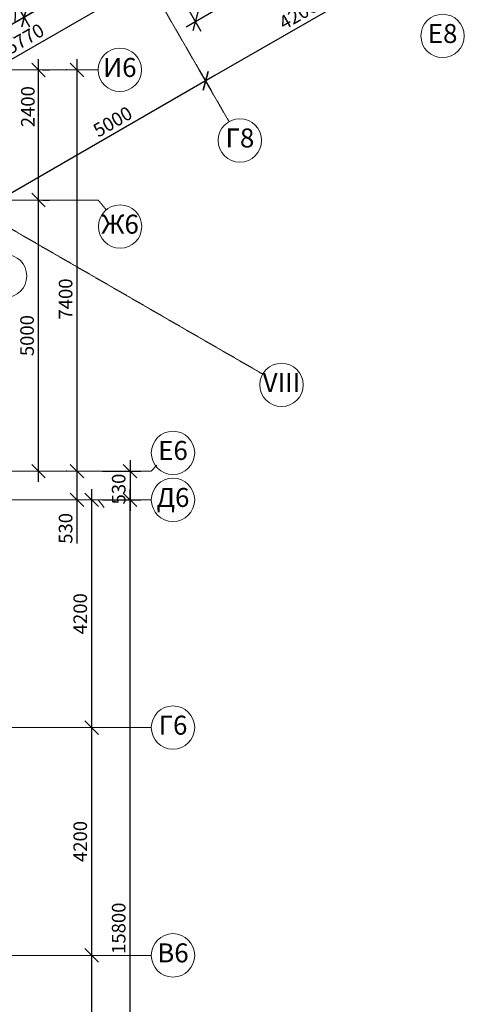
# Model space of a CAD drawing. Units: millimetres. Extents: x 24016 to 241642, y 121623 to 238523.
# Drawn here: x 110129 to 118326, y 185014 to 203173 of the extents above; entities that cross this region are included whole.
import ezdxf
from ezdxf.enums import TextEntityAlignment as Align

# ---------------------------------------------------------------- set-up
doc = ezdxf.new("R2010")
doc.units = ezdxf.units.MM
doc.linetypes.add('ACAD_ISO10W100', pattern=[18, 12, -3, 0, -3])
doc.layers.add('Оси', color=5, linetype='ACAD_ISO10W100', lineweight=13)
doc.layers.add('Размеры', color=102, linetype='Continuous', lineweight=13)
doc.styles.add('Sveta', font='ARIALN.TTF', dxfattribs={"height": 200})
doc.styles.add('Sveta-r', font='ARIALN.TTF', dxfattribs={"height": 250})
doc.dimstyles.new('Строитель$0', dxfattribs={"dimtxt": 250, "dimasz": 250, "dimexe": 200, "dimexo": 200, "dimgap": 50, "dimtad": 1, "dimdec": 0, "dimtxsty": 'Sveta-r', "dimblk": 'OBLIQUE', "dimcen": 250, "dimdle": 200, "dimadec": 0, "dimazin": 0, "dimtfac": 1, "dimtdec": 0, "dimtmove": 0, "dimatfit": 3, "dimldrblk": 'NONE', "dimfxl": 1, "dimfrac": 2, "dimarcsym": 0})

# ---------------------------------------------------------------- blocks, each defined once
blk = doc.blocks.new('_Oblique')
at = {"layer": 'Размеры', "color": 0, "lineweight": -2}
blk.add_line((-0.5, -0.5), (0.5, 0.5), dxfattribs=at)
blk = doc.blocks.new('*D476')
at = {"layer": 'Оси', "color": 0, "linetype": 'Continuous', "lineweight": -2, "ltscale": 0.7, "transparency": 16777216}
blk.add_line((112164, 178317), (112164, 194517), dxfattribs=at)
at = {"layer": 'Оси', "color": 0, "linetype": 'Continuous', "lineweight": -2, "ltscale": 0.7, "transparency": 16777216, "xscale": 250, "yscale": 250, "zscale": 250}
for p, rotation in [((112164, 194317), 90), ((112164, 178517), 270)]:
    blk.add_blockref('_Oblique', p, dxfattribs=dict(at, rotation=rotation))
at = {"layer": 'Оси', "color": 0, "linetype": 'Continuous', "ltscale": 0.7, "transparency": 16777216, "insert": (111986, 186417), "char_height": 250, "attachment_point": 5, "rotation": 90, "style": 'Sveta-r'}
blk.add_mtext('15800', dxfattribs=at)
blk = doc.blocks.new('_None')
blk = doc.blocks.new('*D477')
at = {"layer": 'Оси', "color": 0, "linetype": 'Continuous', "lineweight": -2, "ltscale": 0.7, "transparency": 16777216}
blk.add_line((111455, 190317), (111455, 185717), dxfattribs=at)
at = {"layer": 'Оси', "color": 0, "linetype": 'Continuous', "lineweight": -2, "ltscale": 0.7, "transparency": 16777216, "xscale": 250, "yscale": 250, "zscale": 250}
for p, rotation in [((111455, 190117), 90), ((111455, 185917), 270)]:
    blk.add_blockref('_Oblique', p, dxfattribs=dict(at, rotation=rotation))
at = {"layer": 'Оси', "color": 0, "linetype": 'Continuous', "ltscale": 0.7, "transparency": 16777216, "insert": (111277, 188017), "char_height": 250, "attachment_point": 5, "rotation": 90, "style": 'Sveta-r'}
blk.add_mtext('4200', dxfattribs=at)
blk = doc.blocks.new('*D479')
at = {"layer": 'Оси', "color": 0, "linetype": 'Continuous', "lineweight": -2, "ltscale": 0.7, "transparency": 16777216}
for p, q in [((111455, 186117), (111455, 180717)), ((111530, 180917), (111655, 180917))]:
    blk.add_line(p, q, dxfattribs=at)
at = {"layer": 'Оси', "color": 0, "linetype": 'Continuous', "lineweight": -2, "ltscale": 0.7, "transparency": 16777216, "xscale": 250, "yscale": 250, "zscale": 250}
for p, rotation in [((111455, 185917), 90), ((111455, 180917), 270)]:
    blk.add_blockref('_Oblique', p, dxfattribs=dict(at, rotation=rotation))
at = {"layer": 'Оси', "color": 0, "linetype": 'Continuous', "ltscale": 0.7, "transparency": 16777216, "insert": (111277, 183417), "char_height": 250, "attachment_point": 5, "rotation": 90, "style": 'Sveta-r'}
blk.add_mtext('5000', dxfattribs=at)
blk = doc.blocks.new('*D480')
at = {"layer": 'Оси', "color": 0, "linetype": 'Continuous', "lineweight": -2, "ltscale": 0.7, "transparency": 16777216}
blk.add_line((111455, 194517), (111455, 189917), dxfattribs=at)
at = {"layer": 'Оси', "color": 0, "linetype": 'Continuous', "lineweight": -2, "ltscale": 0.7, "transparency": 16777216, "xscale": 250, "yscale": 250, "zscale": 250}
for p, rotation in [((111455, 194317), 90), ((111455, 190117), 270)]:
    blk.add_blockref('_Oblique', p, dxfattribs=dict(at, rotation=rotation))
at = {"layer": 'Оси', "color": 0, "linetype": 'Continuous', "ltscale": 0.7, "transparency": 16777216, "insert": (111277, 192217), "char_height": 250, "attachment_point": 5, "rotation": 90, "style": 'Sveta-r'}
blk.add_mtext('4200', dxfattribs=at)
blk = doc.blocks.new('*D481')
at = {"layer": 'Оси', "color": 0, "linetype": 'Continuous', "lineweight": -2, "ltscale": 0.7, "transparency": 16777216}
for p, q in [((112164, 195047), (112164, 194117)), ((111655, 194847), (112364, 194847)), ((111655, 194317), (112364, 194317))]:
    blk.add_line(p, q, dxfattribs=at)
at = {"layer": 'Оси', "color": 0, "linetype": 'Continuous', "lineweight": -2, "ltscale": 0.7, "transparency": 16777216, "xscale": 250, "yscale": 250, "zscale": 250}
for p, rotation in [((112164, 194847), 90), ((112164, 194317), 270)]:
    blk.add_blockref('_Oblique', p, dxfattribs=dict(at, rotation=rotation))
at = {"layer": 'Оси', "color": 0, "linetype": 'Continuous', "ltscale": 0.7, "transparency": 16777216, "insert": (111986, 194517), "char_height": 250, "attachment_point": 5, "rotation": 90, "style": 'Sveta-r'}
blk.add_mtext('530', dxfattribs=at)
blk = doc.blocks.new('*D681')
at = {"layer": 'Оси', "color": 0, "linetype": 'Continuous', "lineweight": -2, "ltscale": 0.7, "transparency": 16777216}
for p, q in [((113728, 202144), (109052, 199444)), ((113440, 202242), (113655, 201871)), ((109112, 199740), (109325, 199371))]:
    blk.add_line(p, q, dxfattribs=at)
at = {"layer": 'Оси', "color": 0, "linetype": 'Continuous', "lineweight": -2, "ltscale": 0.7, "transparency": 16777216, "xscale": 250, "yscale": 250, "zscale": 250}
for p, rotation in [((113555, 202044), 30.00000000001684), ((109225, 199544), 210.0000000000169)]:
    blk.add_blockref('_Oblique', p, dxfattribs=dict(at, rotation=rotation))
at = {"layer": 'Оси', "color": 0, "linetype": 'Continuous', "ltscale": 0.7, "transparency": 16777216, "insert": (111859, 201265), "char_height": 250, "attachment_point": 5, "rotation": 30, "style": 'Sveta-r'}
blk.add_mtext('5000', dxfattribs=at)
blk = doc.blocks.new('*D682')
at = {"layer": 'Оси', "color": 0, "linetype": 'Continuous', "lineweight": -2, "ltscale": 0.7, "transparency": 16777216}
for p, q in [((117086, 204328), (117292, 203971)), ((117365, 204244), (113382, 201944)), ((113440, 202242), (113655, 201871))]:
    blk.add_line(p, q, dxfattribs=at)
at = {"layer": 'Оси', "color": 0, "linetype": 'Continuous', "lineweight": -2, "ltscale": 0.7, "transparency": 16777216, "xscale": 250, "yscale": 250, "zscale": 250}
for p, rotation in [((117192, 204144), 30.00000000001684), ((113555, 202044), 210.0000000000169)]:
    blk.add_blockref('_Oblique', p, dxfattribs=dict(at, rotation=rotation))
at = {"layer": 'Оси', "color": 0, "linetype": 'Continuous', "ltscale": 0.7, "transparency": 16777216, "insert": (115285, 203248), "char_height": 250, "attachment_point": 5, "rotation": 30, "style": 'Sveta-r'}
blk.add_mtext('4200', dxfattribs=at)
blk = doc.blocks.new('*D683')
at = {"layer": 'Оси', "color": 0, "linetype": 'Continuous', "lineweight": -2, "ltscale": 0.7, "transparency": 16777216}
for p, q in [((111184, 202447), (111184, 194647)), ((110998, 202247), (110984, 202247)), ((110998, 194847), (110984, 194847))]:
    blk.add_line(p, q, dxfattribs=at)
at = {"layer": 'Оси', "color": 0, "linetype": 'Continuous', "lineweight": -2, "ltscale": 0.7, "transparency": 16777216, "xscale": 250, "yscale": 250, "zscale": 250}
for p, rotation in [((111184, 202247), 90), ((111184, 194847), 270)]:
    blk.add_blockref('_Oblique', p, dxfattribs=dict(at, rotation=rotation))
at = {"layer": 'Оси', "color": 0, "linetype": 'Continuous', "ltscale": 0.7, "transparency": 16777216, "insert": (111007, 198022), "char_height": 250, "attachment_point": 5, "rotation": 90, "style": 'Sveta-r'}
blk.add_mtext('7400', dxfattribs=at)
blk = doc.blocks.new('*D684')
at = {"layer": 'Оси', "color": 0, "linetype": 'Continuous', "lineweight": -2, "ltscale": 0.7, "transparency": 16777216}
for p, q in [((110475, 194647), (110475, 200047)), ((110550, 199847), (110675, 199847))]:
    blk.add_line(p, q, dxfattribs=at)
at = {"layer": 'Оси', "color": 0, "linetype": 'Continuous', "lineweight": -2, "ltscale": 0.7, "transparency": 16777216, "xscale": 250, "yscale": 250, "zscale": 250}
for p, rotation in [((110475, 199847), 90), ((110475, 194847), 270)]:
    blk.add_blockref('_Oblique', p, dxfattribs=dict(at, rotation=rotation))
at = {"layer": 'Оси', "color": 0, "linetype": 'Continuous', "ltscale": 0.7, "transparency": 16777216, "insert": (110297, 197347), "char_height": 250, "attachment_point": 5, "rotation": 90, "style": 'Sveta-r'}
blk.add_mtext('5000', dxfattribs=at)
blk = doc.blocks.new('*D685')
at = {"layer": 'Оси', "color": 0, "linetype": 'Continuous', "lineweight": -2, "ltscale": 0.7, "transparency": 16777216}
for p, q in [((110475, 194647), (110475, 200047)), ((110550, 199847), (110675, 199847))]:
    blk.add_line(p, q, dxfattribs=at)
at = {"layer": 'Оси', "color": 0, "linetype": 'Continuous', "lineweight": -2, "ltscale": 0.7, "transparency": 16777216, "xscale": 250, "yscale": 250, "zscale": 250}
for p, rotation in [((110475, 199847), 90), ((110475, 194847), 270)]:
    blk.add_blockref('_Oblique', p, dxfattribs=dict(at, rotation=rotation))
at = {"layer": 'Оси', "color": 0, "linetype": 'Continuous', "ltscale": 0.7, "transparency": 16777216, "insert": (110297, 197347), "char_height": 250, "attachment_point": 5, "rotation": 90, "style": 'Sveta-r'}
blk.add_mtext('5000', dxfattribs=at)
blk = doc.blocks.new('*D686')
at = {"layer": 'Оси', "color": 0, "linetype": 'Continuous', "lineweight": -2, "ltscale": 0.7, "transparency": 16777216}
for p, q in [((111184, 202447), (111184, 194647)), ((110998, 202247), (110984, 202247)), ((110998, 194847), (110984, 194847))]:
    blk.add_line(p, q, dxfattribs=at)
at = {"layer": 'Оси', "color": 0, "linetype": 'Continuous', "lineweight": -2, "ltscale": 0.7, "transparency": 16777216, "xscale": 250, "yscale": 250, "zscale": 250}
for p, rotation in [((111184, 202247), 90), ((111184, 194847), 270)]:
    blk.add_blockref('_Oblique', p, dxfattribs=dict(at, rotation=rotation))
at = {"layer": 'Оси', "color": 0, "linetype": 'Continuous', "ltscale": 0.7, "transparency": 16777216, "insert": (111007, 198022), "char_height": 250, "attachment_point": 5, "rotation": 90, "style": 'Sveta-r'}
blk.add_mtext('7400', dxfattribs=at)
blk = doc.blocks.new('*D688')
at = {"layer": 'Оси', "color": 0, "linetype": 'Continuous', "lineweight": -2, "ltscale": 0.7, "transparency": 16777216}
for p, q in [((111184, 195047), (111184, 194317)), ((111184, 194317), (111184, 193515))]:
    blk.add_line(p, q, dxfattribs=at)
at = {"layer": 'Оси', "color": 0, "linetype": 'Continuous', "lineweight": -2, "ltscale": 0.7, "transparency": 16777216, "xscale": 250, "yscale": 250, "zscale": 250}
for p, rotation in [((111184, 194847), 90), ((111184, 194317), 270)]:
    blk.add_blockref('_Oblique', p, dxfattribs=dict(at, rotation=rotation))
at = {"layer": 'Оси', "color": 0, "linetype": 'Continuous', "ltscale": 0.7, "transparency": 16777216, "insert": (111007, 193791), "char_height": 250, "attachment_point": 5, "rotation": 90, "style": 'Sveta-r'}
blk.add_mtext('530', dxfattribs=at)
blk = doc.blocks.new('*D689')
at = {"layer": 'Оси', "color": 0, "linetype": 'Continuous', "lineweight": -2, "ltscale": 0.7, "transparency": 16777216}
for p, q in [((111184, 195047), (111184, 194317)), ((111184, 194317), (111184, 193515))]:
    blk.add_line(p, q, dxfattribs=at)
at = {"layer": 'Оси', "color": 0, "linetype": 'Continuous', "lineweight": -2, "ltscale": 0.7, "transparency": 16777216, "xscale": 250, "yscale": 250, "zscale": 250}
for p, rotation in [((111184, 194847), 90), ((111184, 194317), 270)]:
    blk.add_blockref('_Oblique', p, dxfattribs=dict(at, rotation=rotation))
at = {"layer": 'Оси', "color": 0, "linetype": 'Continuous', "ltscale": 0.7, "transparency": 16777216, "insert": (111007, 193791), "char_height": 250, "attachment_point": 5, "rotation": 90, "style": 'Sveta-r'}
blk.add_mtext('530', dxfattribs=at)
blk = doc.blocks.new('*D690')
at = {"layer": 'Оси', "color": 0, "linetype": 'Continuous', "lineweight": -2, "ltscale": 0.7, "transparency": 16777216}
for p, q in [((110475, 199647), (110475, 202447)), ((110550, 202247), (110675, 202247)), ((110550, 199847), (110675, 199847))]:
    blk.add_line(p, q, dxfattribs=at)
at = {"layer": 'Оси', "color": 0, "linetype": 'Continuous', "lineweight": -2, "ltscale": 0.7, "transparency": 16777216, "xscale": 250, "yscale": 250, "zscale": 250}
for p, rotation in [((110475, 202247), 90), ((110475, 199847), 270)]:
    blk.add_blockref('_Oblique', p, dxfattribs=dict(at, rotation=rotation))
at = {"layer": 'Оси', "color": 0, "linetype": 'Continuous', "ltscale": 0.7, "transparency": 16777216, "insert": (110311, 201569), "char_height": 250, "attachment_point": 5, "rotation": 90, "style": 'Sveta-r'}
blk.add_mtext('2400', dxfattribs=at)
blk = doc.blocks.new('*D691')
at = {"layer": 'Оси', "color": 0, "linetype": 'Continuous', "lineweight": -2, "ltscale": 0.7, "transparency": 16777216}
for p, q in [((110475, 199647), (110475, 202447)), ((110550, 202247), (110675, 202247)), ((110550, 199847), (110675, 199847))]:
    blk.add_line(p, q, dxfattribs=at)
at = {"layer": 'Оси', "color": 0, "linetype": 'Continuous', "lineweight": -2, "ltscale": 0.7, "transparency": 16777216, "xscale": 250, "yscale": 250, "zscale": 250}
for p, rotation in [((110475, 202247), 90), ((110475, 199847), 270)]:
    blk.add_blockref('_Oblique', p, dxfattribs=dict(at, rotation=rotation))
at = {"layer": 'Оси', "color": 0, "linetype": 'Continuous', "ltscale": 0.7, "transparency": 16777216, "insert": (110311, 201569), "char_height": 250, "attachment_point": 5, "rotation": 90, "style": 'Sveta-r'}
blk.add_mtext('2400', dxfattribs=at)
blk = doc.blocks.new('*D843')
at = {"layer": 'Размеры', "color": 0, "lineweight": -2, "ltscale": 0.7, "transparency": 16777216}
for p, q in [((111470, 214564), (116992, 204999)), ((110706, 207748), (113468, 202964)), ((117066, 205273), (113195, 203038))]:
    blk.add_line(p, q, dxfattribs=at)
at = {"layer": 'Размеры', "color": 0, "lineweight": -2, "ltscale": 0.7, "transparency": 16777216, "xscale": 250, "yscale": 250, "zscale": 250}
for p, rotation in [((116892, 205173), 30.00000000001684), ((113368, 203138), 210.0000000000168)]:
    blk.add_blockref('_Oblique', p, dxfattribs=dict(at, rotation=rotation))
at = {"layer": 'Размеры', "color": 0, "ltscale": 0.7, "transparency": 16777216, "insert": (115041, 204309), "char_height": 250, "attachment_point": 5, "rotation": 30, "style": 'Sveta-r'}
blk.add_mtext('4070', dxfattribs=at)
blk = doc.blocks.new('*D844')
at = {"layer": 'Размеры', "color": 0, "lineweight": -2, "ltscale": 0.7, "transparency": 16777216}
for p, q in [((110706, 207748), (112923, 203909)), ((105813, 204684), (107926, 201024)), ((112996, 204182), (107653, 201097))]:
    blk.add_line(p, q, dxfattribs=at)
at = {"layer": 'Размеры', "color": 0, "lineweight": -2, "ltscale": 0.7, "transparency": 16777216, "xscale": 250, "yscale": 250, "zscale": 250}
for p, rotation in [((112823, 204082), 30.00000000001684), ((107826, 201197), 210.0000000000168)]:
    blk.add_blockref('_Oblique', p, dxfattribs=dict(at, rotation=rotation))
at = {"layer": 'Размеры', "color": 0, "ltscale": 0.7, "transparency": 16777216, "insert": (110235, 202793), "char_height": 250, "attachment_point": 5, "rotation": 30, "style": 'Sveta-r'}
blk.add_mtext('5770', dxfattribs=at)
blk = doc.blocks.new('*D850')
at = {"layer": 'Размеры', "color": 0, "lineweight": -2, "ltscale": 0.7, "transparency": 16777216}
for p, q in [((109724, 206859), (111524, 203742)), ((108672, 205881), (110311, 203042)), ((111597, 204015), (110038, 203115))]:
    blk.add_line(p, q, dxfattribs=at)
at = {"layer": 'Размеры', "color": 0, "lineweight": -2, "ltscale": 0.7, "transparency": 16777216, "xscale": 250, "yscale": 250, "zscale": 250}
for p, rotation in [((111424, 203915), 30.00000000001684), ((110211, 203215), 210.0000000000168)]:
    blk.add_blockref('_Oblique', p, dxfattribs=dict(at, rotation=rotation))
at = {"layer": 'Размеры', "color": 0, "ltscale": 0.7, "transparency": 16777216, "insert": (110729, 203719), "char_height": 250, "attachment_point": 5, "rotation": 30, "style": 'Sveta-r'}
blk.add_mtext('1400', dxfattribs=at)
blk = doc.blocks.new('*D851')
at = {"layer": 'Размеры', "color": 0, "lineweight": -2, "ltscale": 0.7, "transparency": 16777216}
for p, q in [((108672, 205881), (110311, 203042)), ((108343, 205691), (109982, 202852)), ((110075, 203869), (110553, 204145)), ((110047, 203120), (110075, 203869)), ((110384, 203315), (109709, 202925))]:
    blk.add_line(p, q, dxfattribs=at)
at = {"layer": 'Размеры', "color": 0, "lineweight": -2, "ltscale": 0.7, "transparency": 16777216, "xscale": 250, "yscale": 250, "zscale": 250}
for p, rotation in [((110211, 203215), 30.00000000001684), ((109882, 203025), 210.0000000000168)]:
    blk.add_blockref('_Oblique', p, dxfattribs=dict(at, rotation=rotation))
at = {"layer": 'Размеры', "color": 0, "ltscale": 0.7, "transparency": 16777216, "insert": (110225, 204161), "char_height": 250, "attachment_point": 5, "rotation": 30, "style": 'Sveta-r'}
blk.add_mtext('380', dxfattribs=at)

msp = doc.modelspace()

# ---------------------------------------------------------------- linework, layer by layer
at = {"layer": 'Оси', "ltscale": 0.7}
for p, q in [((113988.6, 201292.6), (105412.4, 216146.9)), ((114609.1, 196637.2), (93114.9, 209046.9)), ((111575.1, 202246.9), (108944.6, 202246.9)), ((90610.7, 199846.9), (111575.2, 199846.9)), ((111575.2, 199846.9), (111724.5, 199665.4)), ((73674.9, 194846.9), (112554.9, 194846.9)), ((111575.1, 194846.9), (74654.7, 194846.9)), ((73674.9, 194316.9), (112554.9, 194316.9)), ((111575.1, 194316.9), (74623.4, 194316.9)), ((73674.9, 190116.9), (112554.9, 190116.9)), ((73674.9, 185916.9), (112554.9, 185916.9))]:
    msp.add_line(p, q, dxfattribs=at)
at = {"layer": 'Оси', "linetype": 'Continuous', "ltscale": 0.7}
for p, q in [((112554.9, 194846.9), (112655.1, 194959.2)), ((111575.1, 194316.9), (111686.5, 194179.1))]:
    msp.add_line(p, q, dxfattribs=at)
for centre in [(117925.9, 202873), (111975.1, 202246.9), (114188.6, 200946.2), (111978.6, 199356.5), (109858.5, 198446.2), (114955.6, 196437.2), (112954.9, 195183.1), (112954.9, 194316.9), (112954.9, 190116.9), (112954.9, 185916.9)]:
    msp.add_circle(centre, 400, dxfattribs=at)

# ---------------------------------------------------------------- texts
at = {"layer": 'Оси', "ltscale": 0.7, "style": 'Sveta'}
for s, p in [('Е8', (117925.9, 202873)), ('И6', (111975.1, 202246.9)), ('Г8', (114188.6, 200946.2)), ('Ж6', (111978.6, 199356.5)), ('VIII', (114955.6, 196437.2))]:
    msp.add_text(s, height=350, dxfattribs=at).set_placement(p, align=Align.MIDDLE)
at = {"layer": 'Оси', "linetype": 'Continuous', "ltscale": 0.7, "style": 'Sveta'}
for s, p in [('Е6', (112954.9, 195183.1)), ('Д6', (112954.9, 194316.9)), ('Г6', (112954.9, 190116.9)), ('В6', (112954.9, 185916.9))]:
    msp.add_text(s, height=350, dxfattribs=at).set_placement(p, align=Align.MIDDLE)

# ---------------------------------------------------------------- dimensions: what is measured, and where the dimension line sits
at = {"layer": 'Оси', "linetype": 'Continuous', "ltscale": 0.7}
for base, p1, p2, angle, picture, middle in [((113554.9, 202043.8), (116985.8, 204501.3), (113340.3, 202415.5), 210, '*D682', (115284.7, 203247.7)), ((110475.1, 199846.9), (110475.1, 194846.9), (110350.1, 199846.9), 270, '*D684', (110297.4, 197346.9)), ((110475.1, 199846.9), (110475.1, 194846.9), (110350.1, 199846.9), 270, '*D685', (110297.4, 197346.9)), ((111454.9, 190116.9), (111454.9, 194316.9), (111454.9, 190116.9), 90, '*D480', (111277.2, 192216.9)), ((111454.9, 185916.9), (111454.9, 190116.9), (111454.9, 185916.9), 90, '*D477', (111277.2, 188016.9)), ((111454.9, 180916.9), (111454.9, 185916.9), (111329.9, 180916.9), 90, '*D479', (111277.2, 183416.9))]:
    dim = msp.add_linear_dim(base=base, p1=p1, p2=p2, angle=angle, dimstyle='Строитель$0', override={"dimtmove": 1}, dxfattribs=at)
    dim.commit()
    dim.dimension.update_dxf_attribs({"geometry": picture, "text_midpoint": middle})
for base, p1, p2, angle, picture, middle in [((109224.7, 199543.8), (113340.3, 202415.5), (109011.5, 199913.1), 210, '*D681', (111947.8, 201111.5)), ((110475.1, 202246.9), (110350.1, 199846.9), (110350.1, 202246.9), 270, '*D690', (110489.1, 201568.7)), ((110475.1, 202246.9), (110350.1, 199846.9), (110350.1, 202246.9), 270, '*D691', (110489.1, 201568.7))]:
    dim = msp.add_linear_dim(base=base, p1=p1, p2=p2, angle=angle, dimstyle='Строитель$0', override={"dimtmove": 1}, dxfattribs=at)
    dim.commit()
    dim.dimension.update_dxf_attribs({"geometry": picture, "text_midpoint": middle, "dimtype": 160})
for base, p1, p2, angle, picture, middle in [((111184.3, 194846.9), (111197.9, 202246.9), (111197.9, 194846.9), 270, '*D683', (111184.3, 198022.1)), ((111184.3, 194846.9), (111197.9, 202246.9), (111197.9, 194846.9), 270, '*D686', (111184.3, 198022.1)), ((112164.1, 194316.9), (111454.9, 194846.9), (111454.9, 194316.9), 90, '*D481', (112164.1, 194516.9))]:
    dim = msp.add_linear_dim(base=base, p1=p1, p2=p2, angle=angle, dimstyle='Строитель$0', dxfattribs=at)
    dim.commit()
    dim.dimension.update_dxf_attribs({"geometry": picture, "text_midpoint": middle, "dimtype": 160})
for base, p1, p2, picture, middle in [((111184.3, 194316.9), (111184.3, 194846.9), (111184.3, 194316.9), '*D688', (111006.6, 193790.8)), ((111184.3, 194316.9), (111184.3, 194846.9), (111184.3, 194316.9), '*D689', (111006.6, 193790.8)), ((112164.1, 194316.9), (112164.1, 178516.9), (112164.1, 194316.9), '*D476', (111986.5, 186416.9))]:
    dim = msp.add_linear_dim(base=base, p1=p1, p2=p2, angle=90, dimstyle='Строитель$0', dxfattribs=at)
    dim.commit()
    dim.dimension.update_dxf_attribs({"geometry": picture, "text_midpoint": middle})
at = {"layer": 'Размеры', "ltscale": 0.7}
for base, p1, p2, picture, middle in [((113367.9, 203137.7), (111370.4, 214737), (110605.8, 207921.7), '*D843', (115041.3, 204309)), ((107825.8, 201197.2), (110605.8, 207921.7), (105712.7, 204857.2), '*D844', (110235.4, 202793.5)), ((110211.2, 203215.3), (109624.4, 207031.7), (108572, 206054.6), '*D850', (110728.6, 203719.2))]:
    dim = msp.add_linear_dim(base=base, p1=p1, p2=p2, angle=30, dimstyle='Строитель$0', override={"dimtmove": 1}, dxfattribs=at)
    dim.commit()
    dim.dimension.update_dxf_attribs({"geometry": picture, "text_midpoint": middle})
dim = msp.add_linear_dim(base=(109882.1, 203025.3), p1=(108572, 206054.6), p2=(108242.9, 205864.6), angle=30, dimstyle='Строитель$0', override={"dimtmove": 1}, dxfattribs=at)
dim.commit()
dim.dimension.update_dxf_attribs({"geometry": '*D851', "text_midpoint": (110118.3, 203893.8), "dimtype": 160})

doc.saveas('drawing.dxf')
